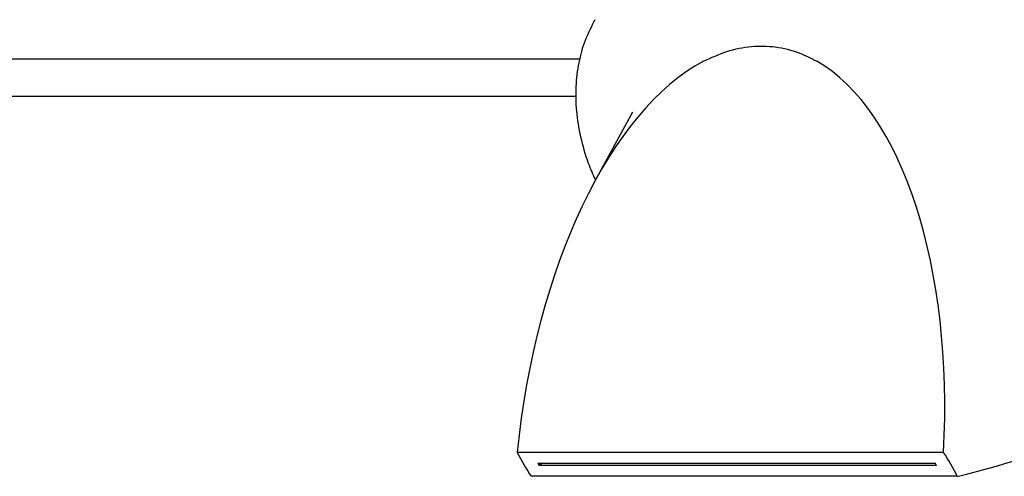
# Model space of a CAD drawing. Units: inches. Extents: x 5 to 302, y -220 to 193.
# Drawn here: x 57 to 60, y -148 to -147 of the extents above; entities that cross this region are included whole.
import ezdxf

# ---------------------------------------------------------------- set-up
doc = ezdxf.new("R2010")
doc.units = ezdxf.units.IN
doc.header["$MEASUREMENT"] = 0

msp = doc.modelspace()

# ---------------------------------------------------------------- linework, layer by layer
at = {"color": 7, "linetype": 'Continuous', "lineweight": 25, "ltscale": 18}
for p, q in [((58.7477, -146.865), (56.4358, -146.865)), ((56.4358, -146.9996), (58.7343, -146.9996)), ((58.9407, -147.0584), (58.8042, -147.3086)), ((60.0763, -148.3022), (58.5195, -148.3022)), ((58.595, -148.342), (60.0464, -148.342)), ((60.051, -148.3499), (58.5996, -148.3499)), ((60.1265, -148.3897), (58.5696, -148.3897))]:
    msp.add_line(p, q, dxfattribs=at)
at = {"color": 7, "linetype": 'Continuous', "lineweight": 25, "ltscale": 324}
for centre, radius, start, end in [((59.3154, -147.9038), 0.8901, 206.5891, 213.086), ((59.3306, -148.7881), 0.8901, 26.5891, 33.086), ((59.3159, -147.9337), 0.8285, 209.5205, 210.1547), ((59.33, -148.7581), 0.8285, 29.5205, 30.1547)]:
    msp.add_arc(centre, radius, start, end, dxfattribs=at)
for centre, major_axis, ratio, start_param, end_param in [((59.2929, -148.3677), (0.1572, 1.5492), 0.498446, 0.318813, 1.579067), ((59.2929, -148.3677), (0.1572, 1.5492), 0.498446, 4.805174, 6.065428), ((59.3105, -148.3984), (1.1825, 0.1567), 0.112626, 5.458956, 6.193471), ((59.371, -148.3162), (1.428, 0.8514), 0.241315, 1.983384, 1.992049)]:
    msp.add_ellipse(centre, major_axis=major_axis, ratio=ratio, start_param=start_param, end_param=end_param, dxfattribs=at)
at = {"color": 7, "linetype": 'Continuous', "lineweight": 25, "ltscale": 18}
for points, knots in [([(58.803, -146.7203), (58.7902, -146.7451), (58.7646, -146.7951), (58.742, -146.8777), (58.7313, -146.9644), (58.7335, -147.055), (58.749, -147.1489), (58.7725, -147.2335), (58.7958, -147.2864), (58.805, -147.3072)], [0, 0, 0, 0, 0.145196, 0.291722, 0.439272, 0.589244, 0.742389, 0.898677, 1, 1, 1, 1]), ([(59.2001, -146.872), (59.2282, -146.8591), (59.2852, -146.833), (59.374, -146.8151), (59.4634, -146.817), (59.5438, -146.8368), (59.592, -146.8613), (59.6132, -146.872)], [0, 0, 0, 0, 0.204718, 0.415463, 0.620413, 0.832769, 1, 1, 1, 1])]:
    msp.add_open_spline(points, degree=3, knots=knots, dxfattribs=at)

doc.saveas('drawing.dxf')
